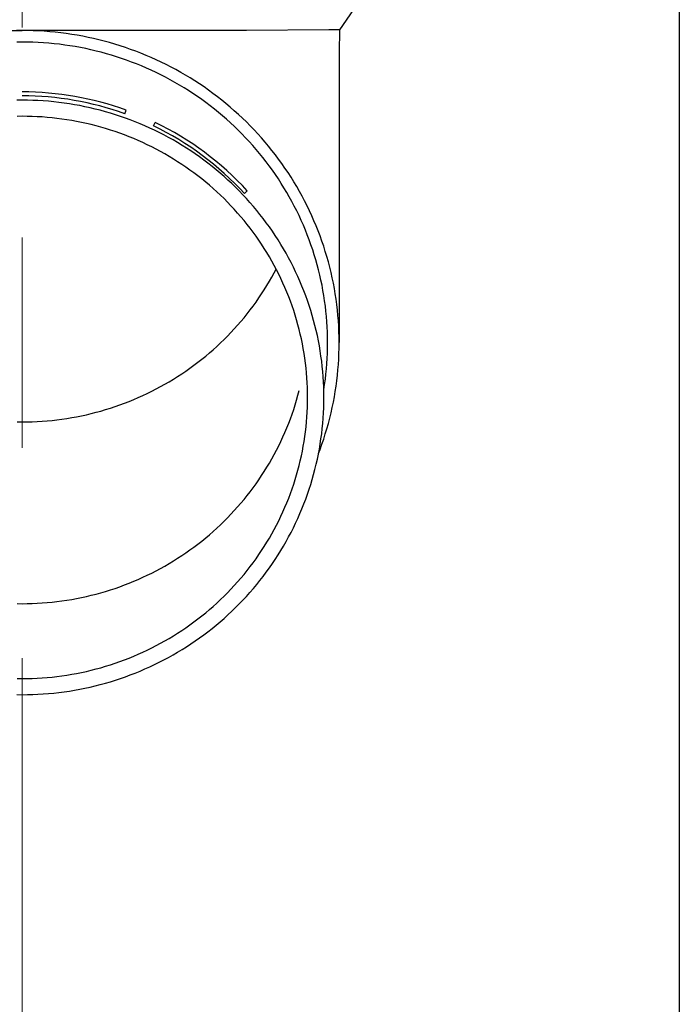
# Model space of a CAD drawing. Units: millimetres. Extents: x 0 to 50460, y 0 to 35640.
# Drawn here: x 8787 to 8850, y 5484 to 5577 of the extents above; entities that cross this region are included whole.
import ezdxf

# ---------------------------------------------------------------- set-up
doc = ezdxf.new("R2010")
doc.units = ezdxf.units.MM
doc.linetypes.add('YCENTER_1', pattern=[13, 10, -1, 1, -1])
for name, color, linetype, lineweight in [('YKK_12', 2, 'Continuous', 13), ('YKK_13', 4, 'Continuous', 30), ('YKK_A1', 4, 'Continuous', 30)]:
    doc.layers.add(name, color=color, linetype=linetype, lineweight=lineweight)

msp = doc.modelspace()

# ---------------------------------------------------------------- linework, layer by layer
at = {"layer": 'YKK_12', "linetype": 'YCENTER_1', "ltscale": 20}
msp.add_line((8787.422, 4796.753), (8787.422, 7622.31), dxfattribs=at)
at = {"layer": 'YKK_13'}
for p, q in [((8818.923, 5578.452), (8817.611, 5576.509)), ((8766.076, 5576.452), (8787.422, 5576.452)), ((8787.422, 5576.45), (8786.896, 5576.445)), ((8808.769, 5576.452), (8787.422, 5576.452)), ((8787.949, 5576.445), (8787.422, 5576.45)), ((8788.475, 5576.432), (8787.949, 5576.445)), ((8789, 5576.409), (8788.475, 5576.432)), ((8789.526, 5576.377), (8789, 5576.409)), ((8790.05, 5576.337), (8789.526, 5576.377)), ((8790.574, 5576.287), (8790.05, 5576.337)), ((8791.097, 5576.228), (8790.574, 5576.287)), ((8791.618, 5576.161), (8791.097, 5576.228)), ((8792.139, 5576.084), (8791.618, 5576.161)), ((8816.583, 5576.509), (8808.769, 5576.452)), ((8817.611, 5576.509), (8816.583, 5576.509)), ((8817.611, 5576.509), (8817.572, 5574.347)), ((8787.422, 5575.35), (8786.915, 5575.345)), ((8787.929, 5575.345), (8787.422, 5575.35)), ((8788.436, 5575.332), (8787.929, 5575.345)), ((8788.943, 5575.311), (8788.436, 5575.332)), ((8789.449, 5575.28), (8788.943, 5575.311)), ((8789.954, 5575.241), (8789.449, 5575.28)), ((8790.459, 5575.193), (8789.954, 5575.241)), ((8792.658, 5575.999), (8792.139, 5576.084)), ((8793.175, 5575.904), (8792.658, 5575.999)), ((8793.691, 5575.801), (8793.175, 5575.904)), ((8794.205, 5575.689), (8793.691, 5575.801)), ((8794.716, 5575.568), (8794.205, 5575.689)), ((8795.226, 5575.438), (8794.716, 5575.568)), ((8795.733, 5575.3), (8795.226, 5575.438)), ((8796.237, 5575.152), (8795.733, 5575.3)), ((8790.963, 5575.137), (8790.459, 5575.193)), ((8791.465, 5575.071), (8790.963, 5575.137)), ((8791.967, 5574.998), (8791.465, 5575.071)), ((8792.467, 5574.915), (8791.967, 5574.998)), ((8792.965, 5574.824), (8792.467, 5574.915)), ((8793.462, 5574.725), (8792.965, 5574.824)), ((8793.957, 5574.617), (8793.462, 5574.725)), ((8794.45, 5574.5), (8793.957, 5574.617)), ((8794.941, 5574.376), (8794.45, 5574.5)), ((8795.43, 5574.242), (8794.941, 5574.376)), ((8796.739, 5574.997), (8796.237, 5575.152)), ((8797.238, 5574.832), (8796.739, 5574.997)), ((8797.734, 5574.659), (8797.238, 5574.832)), ((8798.227, 5574.478), (8797.734, 5574.659)), ((8798.717, 5574.288), (8798.227, 5574.478)), ((8799.203, 5574.089), (8798.717, 5574.288)), ((8817.572, 5574.346), (8817.572, 5546.76)), ((8795.916, 5574.1), (8795.43, 5574.242)), ((8796.399, 5573.95), (8795.916, 5574.1)), ((8796.88, 5573.792), (8796.399, 5573.95)), ((8797.358, 5573.626), (8796.88, 5573.792)), ((8797.833, 5573.451), (8797.358, 5573.626)), ((8798.305, 5573.268), (8797.833, 5573.451)), ((8799.686, 5573.883), (8799.203, 5574.089)), ((8800.164, 5573.668), (8799.686, 5573.883)), ((8800.639, 5573.445), (8800.164, 5573.668)), ((8801.11, 5573.214), (8800.639, 5573.445)), ((8798.773, 5573.077), (8798.305, 5573.268)), ((8799.238, 5572.878), (8798.773, 5573.077)), ((8799.699, 5572.671), (8799.238, 5572.878)), ((8800.157, 5572.456), (8799.699, 5572.671)), ((8800.611, 5572.234), (8800.157, 5572.456)), ((8801.577, 5572.974), (8801.11, 5573.214)), ((8802.039, 5572.727), (8801.577, 5572.974)), ((8802.497, 5572.472), (8802.039, 5572.727)), ((8802.951, 5572.209), (8802.497, 5572.472)), ((8801.061, 5572.003), (8800.611, 5572.234)), ((8801.506, 5571.765), (8801.061, 5572.003)), ((8801.947, 5571.519), (8801.506, 5571.765)), ((8802.384, 5571.266), (8801.947, 5571.519)), ((8803.399, 5571.938), (8802.951, 5572.209)), ((8803.843, 5571.66), (8803.399, 5571.938)), ((8804.282, 5571.374), (8803.843, 5571.66)), ((8802.817, 5571.005), (8802.384, 5571.266)), ((8803.244, 5570.737), (8802.817, 5571.005)), ((8803.667, 5570.462), (8803.244, 5570.737)), ((8804.716, 5571.08), (8804.282, 5571.374)), ((8805.144, 5570.779), (8804.716, 5571.08)), ((8805.567, 5570.471), (8805.144, 5570.779)), ((8787.422, 5569.825), (8786.922, 5569.821)), ((8787.923, 5569.821), (8787.422, 5569.825)), ((8788.424, 5569.808), (8787.923, 5569.821)), ((8788.924, 5569.786), (8788.424, 5569.808)), ((8789.424, 5569.756), (8788.924, 5569.786)), ((8789.924, 5569.718), (8789.424, 5569.756)), ((8790.422, 5569.67), (8789.924, 5569.718)), ((8790.92, 5569.614), (8790.422, 5569.67)), ((8791.417, 5569.55), (8790.92, 5569.614)), ((8804.085, 5570.179), (8803.667, 5570.462)), ((8804.498, 5569.889), (8804.085, 5570.179)), ((8804.905, 5569.593), (8804.498, 5569.889)), ((8805.985, 5570.156), (8805.567, 5570.471)), ((8806.396, 5569.833), (8805.985, 5570.156)), ((8806.802, 5569.504), (8806.396, 5569.833)), ((8791.912, 5569.477), (8791.417, 5569.55)), ((8792.406, 5569.396), (8791.912, 5569.477)), ((8792.899, 5569.306), (8792.406, 5569.396)), ((8793.389, 5569.207), (8792.899, 5569.306)), ((8793.878, 5569.101), (8793.389, 5569.207)), ((8794.366, 5568.985), (8793.878, 5569.101)), ((8794.851, 5568.862), (8794.366, 5568.985)), ((8795.333, 5568.73), (8794.851, 5568.862)), ((8795.813, 5568.59), (8795.333, 5568.73)), ((8797.174, 5568.532), (8797.3, 5568.88)), ((8805.307, 5569.289), (8804.905, 5569.593)), ((8805.704, 5568.978), (8805.307, 5569.289)), ((8806.095, 5568.661), (8805.704, 5568.978)), ((8807.203, 5569.167), (8806.802, 5569.504)), ((8807.597, 5568.824), (8807.203, 5569.167)), ((8807.985, 5568.474), (8807.597, 5568.824)), ((8787.422, 5568.29), (8786.949, 5568.286)), ((8787.896, 5568.286), (8787.422, 5568.29)), ((8788.37, 5568.274), (8787.896, 5568.286)), ((8788.843, 5568.254), (8788.37, 5568.274)), ((8789.316, 5568.225), (8788.843, 5568.254)), ((8789.789, 5568.188), (8789.316, 5568.225)), ((8790.26, 5568.144), (8789.789, 5568.188)), ((8790.731, 5568.091), (8790.26, 5568.144)), ((8791.201, 5568.03), (8790.731, 5568.091)), ((8791.67, 5567.961), (8791.201, 5568.03)), ((8792.137, 5567.884), (8791.67, 5567.961)), ((8792.603, 5567.799), (8792.137, 5567.884)), ((8793.067, 5567.706), (8792.603, 5567.799)), ((8796.291, 5568.441), (8795.813, 5568.59)), ((8796.766, 5568.285), (8796.291, 5568.441)), ((8797.238, 5568.12), (8796.766, 5568.285)), ((8797.708, 5567.947), (8797.238, 5568.12)), ((8798.174, 5567.766), (8797.708, 5567.947)), ((8798.636, 5567.578), (8798.174, 5567.766)), ((8806.481, 5568.337), (8806.095, 5568.661)), ((8806.861, 5568.006), (8806.481, 5568.337)), ((8807.234, 5567.669), (8806.861, 5568.006)), ((8808.366, 5568.117), (8807.985, 5568.474)), ((8808.742, 5567.754), (8808.366, 5568.117)), ((8809.11, 5567.384), (8808.742, 5567.754)), ((8793.53, 5567.605), (8793.067, 5567.706)), ((8793.991, 5567.496), (8793.53, 5567.605)), ((8794.449, 5567.379), (8793.991, 5567.496)), ((8794.906, 5567.254), (8794.449, 5567.379)), ((8795.36, 5567.122), (8794.906, 5567.254)), ((8795.812, 5566.981), (8795.36, 5567.122)), ((8796.262, 5566.833), (8795.812, 5566.981)), ((8796.708, 5566.678), (8796.262, 5566.833)), ((8799.096, 5567.381), (8798.636, 5567.578)), ((8799.552, 5567.176), (8799.096, 5567.381)), ((8800.004, 5566.964), (8799.552, 5567.176)), ((8799.923, 5567.374), (8800.084, 5567.707)), ((8800.452, 5566.743), (8800.004, 5566.964)), ((8807.602, 5567.326), (8807.234, 5567.669)), ((8807.964, 5566.976), (8807.602, 5567.326)), ((8808.319, 5566.62), (8807.964, 5566.976)), ((8809.473, 5567.008), (8809.11, 5567.384)), ((8809.828, 5566.626), (8809.473, 5567.008)), ((8797.152, 5566.514), (8796.708, 5566.678)), ((8797.593, 5566.343), (8797.152, 5566.514)), ((8798.031, 5566.165), (8797.593, 5566.343)), ((8798.465, 5565.978), (8798.031, 5566.165)), ((8798.896, 5565.785), (8798.465, 5565.978)), ((8800.896, 5566.516), (8800.452, 5566.743)), ((8801.336, 5566.28), (8800.896, 5566.516)), ((8801.772, 5566.037), (8801.336, 5566.28)), ((8802.204, 5565.787), (8801.772, 5566.037)), ((8808.668, 5566.258), (8808.319, 5566.62)), ((8809.011, 5565.89), (8808.668, 5566.258)), ((8809.347, 5565.516), (8809.011, 5565.89)), ((8810.177, 5566.238), (8809.828, 5566.626)), ((8810.519, 5565.844), (8810.177, 5566.238)), ((8799.324, 5565.584), (8798.896, 5565.785)), ((8799.748, 5565.376), (8799.324, 5565.584)), ((8800.169, 5565.16), (8799.748, 5565.376)), ((8800.585, 5564.938), (8800.169, 5565.16)), ((8800.997, 5564.708), (8800.585, 5564.938)), ((8802.631, 5565.529), (8802.204, 5565.787)), ((8803.054, 5565.264), (8802.631, 5565.529)), ((8803.471, 5564.991), (8803.054, 5565.264)), ((8803.884, 5564.712), (8803.471, 5564.991)), ((8809.676, 5565.137), (8809.347, 5565.516)), ((8809.998, 5564.752), (8809.676, 5565.137)), ((8810.853, 5565.444), (8810.519, 5565.844)), ((8811.181, 5565.039), (8810.853, 5565.444)), ((8811.501, 5564.628), (8811.181, 5565.039)), ((8801.406, 5564.471), (8800.997, 5564.708)), ((8801.81, 5564.227), (8801.406, 5564.471)), ((8802.209, 5563.976), (8801.81, 5564.227)), ((8804.292, 5564.425), (8803.884, 5564.712)), ((8804.694, 5564.132), (8804.292, 5564.425)), ((8805.092, 5563.831), (8804.694, 5564.132)), ((8810.314, 5564.361), (8809.998, 5564.752)), ((8810.623, 5563.966), (8810.314, 5564.361)), ((8811.814, 5564.211), (8811.501, 5564.628)), ((8812.12, 5563.789), (8811.814, 5564.211)), ((8802.604, 5563.719), (8802.209, 5563.976)), ((8802.995, 5563.454), (8802.604, 5563.719)), ((8803.381, 5563.183), (8802.995, 5563.454)), ((8803.762, 5562.906), (8803.381, 5563.183)), ((8805.484, 5563.524), (8805.092, 5563.831)), ((8805.87, 5563.21), (8805.484, 5563.524)), ((8806.251, 5562.89), (8805.87, 5563.21)), ((8810.924, 5563.564), (8810.623, 5563.966)), ((8811.219, 5563.158), (8810.924, 5563.564)), ((8811.506, 5562.747), (8811.219, 5563.158)), ((8812.418, 5563.362), (8812.12, 5563.789)), ((8812.708, 5562.93), (8812.418, 5563.362)), ((8804.138, 5562.622), (8803.762, 5562.906)), ((8804.508, 5562.331), (8804.138, 5562.622)), ((8804.874, 5562.034), (8804.508, 5562.331)), ((8806.626, 5562.563), (8806.251, 5562.89)), ((8806.996, 5562.229), (8806.626, 5562.563)), ((8807.359, 5561.89), (8806.996, 5562.229)), ((8811.786, 5562.331), (8811.506, 5562.747)), ((8812.058, 5561.91), (8811.786, 5562.331)), ((8812.991, 5562.493), (8812.708, 5562.93)), ((8813.266, 5562.051), (8812.991, 5562.493)), ((8805.234, 5561.731), (8804.874, 5562.034)), ((8805.589, 5561.422), (8805.234, 5561.731)), ((8805.939, 5561.107), (8805.589, 5561.422)), ((8807.716, 5561.544), (8807.359, 5561.89)), ((8808.067, 5561.192), (8807.716, 5561.544)), ((8808.412, 5560.834), (8808.067, 5561.192)), ((8808.574, 5560.934), (8808.836, 5561.196)), ((8812.323, 5561.485), (8812.058, 5561.91)), ((8812.58, 5561.055), (8812.323, 5561.485)), ((8813.533, 5561.605), (8813.266, 5562.051)), ((8813.792, 5561.154), (8813.533, 5561.605)), ((8806.282, 5560.785), (8805.939, 5561.107)), ((8806.62, 5560.458), (8806.282, 5560.785)), ((8806.952, 5560.125), (8806.62, 5560.458)), ((8808.751, 5560.47), (8808.412, 5560.834)), ((8809.083, 5560.1), (8808.751, 5560.47)), ((8812.83, 5560.62), (8812.58, 5561.055)), ((8813.072, 5560.182), (8812.83, 5560.62)), ((8814.043, 5560.698), (8813.792, 5561.154)), ((8814.286, 5560.239), (8814.043, 5560.698)), ((8814.521, 5559.775), (8814.286, 5560.239)), ((8807.279, 5559.787), (8806.952, 5560.125)), ((8807.599, 5559.443), (8807.279, 5559.787)), ((8807.913, 5559.093), (8807.599, 5559.443)), ((8809.408, 5559.725), (8809.083, 5560.1)), ((8809.726, 5559.344), (8809.408, 5559.725)), ((8810.038, 5558.958), (8809.726, 5559.344)), ((8813.306, 5559.739), (8813.072, 5560.182)), ((8813.532, 5559.293), (8813.306, 5559.739)), ((8814.748, 5559.307), (8814.521, 5559.775)), ((8814.966, 5558.836), (8814.748, 5559.307)), ((8808.221, 5558.738), (8807.913, 5559.093)), ((8808.522, 5558.378), (8808.221, 5558.738)), ((8808.817, 5558.013), (8808.522, 5558.378)), ((8810.343, 5558.567), (8810.038, 5558.958)), ((8810.641, 5558.17), (8810.343, 5558.567)), ((8813.751, 5558.842), (8813.532, 5559.293)), ((8813.961, 5558.388), (8813.751, 5558.842)), ((8814.163, 5557.931), (8813.961, 5558.388)), ((8815.176, 5558.36), (8814.966, 5558.836)), ((8809.105, 5557.643), (8808.817, 5558.013)), ((8809.387, 5557.268), (8809.105, 5557.643)), ((8810.932, 5557.768), (8810.641, 5558.17)), ((8811.216, 5557.361), (8810.932, 5557.768)), ((8814.357, 5557.47), (8814.163, 5557.931)), ((8814.543, 5557.005), (8814.357, 5557.47)), ((8815.377, 5557.882), (8815.176, 5558.36)), ((8815.57, 5557.4), (8815.377, 5557.882)), ((8809.662, 5556.888), (8809.387, 5557.268)), ((8809.931, 5556.503), (8809.662, 5556.888)), ((8810.192, 5556.114), (8809.931, 5556.503)), ((8811.492, 5556.95), (8811.216, 5557.361)), ((8811.761, 5556.534), (8811.492, 5556.95)), ((8812.023, 5556.113), (8811.761, 5556.534)), ((8814.72, 5556.538), (8814.543, 5557.005)), ((8814.89, 5556.068), (8814.72, 5556.538)), ((8815.754, 5556.914), (8815.57, 5557.4)), ((8815.93, 5556.426), (8815.754, 5556.914)), ((8810.447, 5555.72), (8810.192, 5556.114)), ((8810.694, 5555.322), (8810.447, 5555.72)), ((8812.277, 5555.688), (8812.023, 5556.113)), ((8812.524, 5555.258), (8812.277, 5555.688)), ((8815.051, 5555.594), (8814.89, 5556.068)), ((8815.203, 5555.119), (8815.051, 5555.594)), ((8816.097, 5555.934), (8815.93, 5556.426)), ((8816.255, 5555.44), (8816.097, 5555.934)), ((8810.935, 5554.92), (8810.694, 5555.322)), ((8811.168, 5554.514), (8810.935, 5554.92)), ((8812.763, 5554.825), (8812.524, 5555.258)), ((8812.994, 5554.387), (8812.763, 5554.825)), ((8815.347, 5554.64), (8815.203, 5555.119)), ((8815.483, 5554.159), (8815.347, 5554.64)), ((8816.404, 5554.943), (8816.255, 5555.44)), ((8816.545, 5554.444), (8816.404, 5554.943)), ((8811.394, 5554.104), (8811.168, 5554.514)), ((8811.613, 5553.69), (8811.394, 5554.104)), ((8811.394, 5553.411), (8811.578, 5553.757)), ((8811.825, 5553.272), (8811.613, 5553.69)), ((8813.218, 5553.945), (8812.994, 5554.387)), ((8813.433, 5553.5), (8813.218, 5553.945)), ((8815.609, 5553.676), (8815.483, 5554.159)), ((8816.677, 5553.942), (8816.545, 5554.444)), ((8816.8, 5553.438), (8816.677, 5553.942)), ((8810.935, 5552.594), (8811.168, 5553)), ((8811.168, 5553), (8811.394, 5553.411)), ((8812.029, 5552.851), (8811.825, 5553.272)), ((8812.225, 5552.426), (8812.029, 5552.851)), ((8813.641, 5553.051), (8813.433, 5553.5)), ((8813.841, 5552.598), (8813.641, 5553.051)), ((8815.728, 5553.191), (8815.609, 5553.676)), ((8815.838, 5552.704), (8815.728, 5553.191)), ((8816.914, 5552.933), (8816.8, 5553.438)), ((8817.018, 5552.425), (8816.914, 5552.933)), ((8810.447, 5551.794), (8810.694, 5552.192)), ((8810.694, 5552.192), (8810.935, 5552.594)), ((8812.414, 5551.998), (8812.225, 5552.426)), ((8812.595, 5551.567), (8812.414, 5551.998)), ((8814.033, 5552.142), (8813.841, 5552.598)), ((8814.216, 5551.683), (8814.033, 5552.142)), ((8815.939, 5552.215), (8815.838, 5552.704)), ((8816.031, 5551.724), (8815.939, 5552.215)), ((8817.114, 5551.915), (8817.018, 5552.425)), ((8817.201, 5551.404), (8817.114, 5551.915)), ((8809.662, 5550.627), (8809.931, 5551.011)), ((8809.931, 5551.011), (8810.192, 5551.401)), ((8810.192, 5551.401), (8810.447, 5551.794)), ((8812.769, 5551.133), (8812.595, 5551.567)), ((8812.935, 5550.696), (8812.769, 5551.133)), ((8814.392, 5551.221), (8814.216, 5551.683)), ((8814.559, 5550.756), (8814.392, 5551.221)), ((8816.115, 5551.232), (8816.031, 5551.724)), ((8816.19, 5550.739), (8816.115, 5551.232)), ((8817.279, 5550.892), (8817.201, 5551.404)), ((8817.348, 5550.378), (8817.279, 5550.892)), ((8809.105, 5549.872), (8809.387, 5550.247)), ((8809.387, 5550.247), (8809.662, 5550.627)), ((8813.093, 5550.256), (8812.935, 5550.696)), ((8813.244, 5549.813), (8813.093, 5550.256)), ((8814.718, 5550.288), (8814.559, 5550.756)), ((8814.868, 5549.817), (8814.718, 5550.288)), ((8816.256, 5550.244), (8816.19, 5550.739)), ((8816.313, 5549.748), (8816.256, 5550.244)), ((8817.407, 5549.863), (8817.348, 5550.378)), ((8808.221, 5548.776), (8808.522, 5549.136)), ((8808.522, 5549.136), (8808.817, 5549.502)), ((8808.817, 5549.502), (8809.105, 5549.872)), ((8813.386, 5549.368), (8813.244, 5549.813)), ((8813.521, 5548.921), (8813.386, 5549.368)), ((8815.011, 5549.344), (8814.868, 5549.817)), ((8815.144, 5548.868), (8815.011, 5549.344)), ((8816.362, 5549.251), (8816.313, 5549.748)), ((8816.402, 5548.754), (8816.362, 5549.251)), ((8817.458, 5549.347), (8817.407, 5549.863)), ((8817.499, 5548.831), (8817.458, 5549.347)), ((8807.279, 5547.728), (8807.599, 5548.072)), ((8807.599, 5548.072), (8807.913, 5548.421)), ((8807.913, 5548.421), (8808.221, 5548.776)), ((8813.647, 5548.471), (8813.521, 5548.921)), ((8813.766, 5548.019), (8813.647, 5548.471)), ((8815.27, 5548.391), (8815.144, 5548.868)), ((8815.387, 5547.911), (8815.27, 5548.391)), ((8816.433, 5548.256), (8816.402, 5548.754)), ((8816.455, 5547.757), (8816.433, 5548.256)), ((8817.531, 5548.314), (8817.499, 5548.831)), ((8817.554, 5547.796), (8817.531, 5548.314)), ((8806.62, 5547.056), (8806.952, 5547.389)), ((8806.952, 5547.389), (8807.279, 5547.728)), ((8813.877, 5547.565), (8813.766, 5548.019)), ((8813.979, 5547.11), (8813.877, 5547.565)), ((8815.495, 5547.429), (8815.387, 5547.911)), ((8815.595, 5546.945), (8815.495, 5547.429)), ((8816.468, 5547.259), (8816.455, 5547.757)), ((8816.472, 5546.76), (8816.468, 5547.259)), ((8817.568, 5547.278), (8817.554, 5547.796)), ((8817.572, 5546.76), (8817.568, 5547.278)), ((8805.589, 5546.093), (8805.939, 5546.408)), ((8805.939, 5546.408), (8806.282, 5546.729)), ((8806.282, 5546.729), (8806.62, 5547.056)), ((8814.074, 5546.652), (8813.979, 5547.11)), ((8814.16, 5546.194), (8814.074, 5546.652)), ((8814.238, 5545.733), (8814.16, 5546.194)), ((8815.686, 5546.46), (8815.595, 5546.945)), ((8815.769, 5545.973), (8815.686, 5546.46)), ((8816.455, 5545.762), (8816.468, 5546.261)), ((8816.468, 5546.261), (8816.472, 5546.76)), ((8817.554, 5545.724), (8817.568, 5546.242)), ((8817.568, 5546.242), (8817.572, 5546.76)), ((8804.508, 5545.183), (8804.874, 5545.48)), ((8804.874, 5545.48), (8805.234, 5545.783)), ((8805.234, 5545.783), (8805.589, 5546.093)), ((8814.308, 5545.272), (8814.238, 5545.733)), ((8814.37, 5544.809), (8814.308, 5545.272)), ((8815.843, 5545.485), (8815.769, 5545.973)), ((8815.908, 5544.996), (8815.843, 5545.485)), ((8816.402, 5544.765), (8816.433, 5545.263)), ((8816.433, 5545.263), (8816.455, 5545.762)), ((8817.531, 5545.206), (8817.554, 5545.724)), ((8802.995, 5544.06), (8803.381, 5544.331)), ((8803.381, 5544.331), (8803.762, 5544.609)), ((8803.762, 5544.609), (8804.138, 5544.893)), ((8804.138, 5544.893), (8804.508, 5545.183)), ((8814.424, 5544.345), (8814.37, 5544.809)), ((8814.469, 5543.881), (8814.424, 5544.345)), ((8815.965, 5544.506), (8815.908, 5544.996)), ((8816.013, 5544.015), (8815.965, 5544.506)), ((8816.362, 5544.268), (8816.402, 5544.765)), ((8817.458, 5544.172), (8817.499, 5544.689)), ((8817.499, 5544.689), (8817.531, 5545.206)), ((8801.81, 5543.287), (8802.209, 5543.538)), ((8802.209, 5543.538), (8802.604, 5543.796)), ((8802.604, 5543.796), (8802.995, 5544.06)), ((8814.506, 5543.416), (8814.469, 5543.881)), ((8814.535, 5542.95), (8814.506, 5543.416)), ((8816.052, 5543.523), (8816.013, 5544.015)), ((8816.083, 5543.03), (8816.052, 5543.523)), ((8816.256, 5543.275), (8816.313, 5543.771)), ((8816.313, 5543.771), (8816.362, 5544.268)), ((8817.348, 5543.141), (8817.407, 5543.656)), ((8817.407, 5543.656), (8817.458, 5544.172)), ((8800.169, 5542.354), (8800.585, 5542.577)), ((8800.585, 5542.577), (8800.997, 5542.807)), ((8800.997, 5542.807), (8801.406, 5543.044)), ((8801.406, 5543.044), (8801.81, 5543.287)), ((8814.556, 5542.483), (8814.535, 5542.95)), ((8814.568, 5542.017), (8814.556, 5542.483)), ((8816.105, 5542.537), (8816.083, 5543.03)), ((8816.118, 5542.044), (8816.105, 5542.537)), ((8816.115, 5542.287), (8816.19, 5542.781)), ((8816.19, 5542.781), (8816.256, 5543.275)), ((8817.201, 5542.115), (8817.279, 5542.628)), ((8817.279, 5542.628), (8817.348, 5543.141)), ((8798.031, 5541.35), (8798.465, 5541.536)), ((8798.465, 5541.536), (8798.896, 5541.73)), ((8798.896, 5541.73), (8799.324, 5541.931)), ((8799.324, 5541.931), (8799.748, 5542.139)), ((8799.748, 5542.139), (8800.169, 5542.354)), ((8813.521, 5541.304), (8813.647, 5541.753)), ((8813.647, 5541.753), (8813.766, 5542.205)), ((8814.572, 5541.55), (8814.568, 5542.017)), ((8814.568, 5541.084), (8814.572, 5541.55)), ((8816.112, 5542.271), (8816.115, 5542.287)), ((8816.122, 5541.55), (8816.118, 5542.044)), ((8816.118, 5541.057), (8816.122, 5541.55)), ((8817.018, 5541.095), (8817.114, 5541.604)), ((8817.114, 5541.604), (8817.201, 5542.115)), ((8795.812, 5540.533), (8796.262, 5540.681)), ((8796.262, 5540.681), (8796.708, 5540.837)), ((8796.708, 5540.837), (8797.152, 5541)), ((8797.152, 5541), (8797.593, 5541.171)), ((8797.593, 5541.171), (8798.031, 5541.35)), ((8813.244, 5540.411), (8813.386, 5540.856)), ((8813.386, 5540.856), (8813.521, 5541.304)), ((8814.535, 5540.151), (8814.556, 5540.617)), ((8814.556, 5540.617), (8814.568, 5541.084)), ((8816.105, 5540.563), (8816.118, 5541.057)), ((8816.8, 5540.081), (8816.914, 5540.587)), ((8816.914, 5540.587), (8817.018, 5541.095)), ((8792.137, 5539.631), (8792.603, 5539.716)), ((8792.603, 5539.716), (8793.067, 5539.809)), ((8793.067, 5539.809), (8793.53, 5539.91)), ((8793.53, 5539.91), (8793.991, 5540.019)), ((8793.991, 5540.019), (8794.449, 5540.135)), ((8794.449, 5540.135), (8794.906, 5540.26)), ((8794.906, 5540.26), (8795.36, 5540.393)), ((8795.36, 5540.393), (8795.812, 5540.533)), ((8812.935, 5539.529), (8813.093, 5539.969)), ((8813.093, 5539.969), (8813.244, 5540.411)), ((8814.469, 5539.22), (8814.506, 5539.685)), ((8814.506, 5539.685), (8814.535, 5540.151)), ((8816.052, 5539.578), (8816.083, 5540.07)), ((8816.083, 5540.07), (8816.105, 5540.563)), ((8816.677, 5539.577), (8816.8, 5540.081)), ((8786.949, 5539.228), (8787.422, 5539.224)), ((8787.422, 5539.224), (8787.896, 5539.228)), ((8787.896, 5539.228), (8788.37, 5539.241)), ((8788.37, 5539.241), (8788.843, 5539.261)), ((8788.843, 5539.261), (8789.316, 5539.289)), ((8789.316, 5539.289), (8789.789, 5539.326)), ((8789.789, 5539.326), (8790.26, 5539.371)), ((8790.26, 5539.371), (8790.731, 5539.424)), ((8790.731, 5539.424), (8791.201, 5539.485)), ((8791.201, 5539.485), (8791.67, 5539.554)), ((8791.67, 5539.554), (8792.137, 5539.631)), ((8812.595, 5538.657), (8812.769, 5539.092)), ((8812.769, 5539.092), (8812.935, 5539.529)), ((8814.37, 5538.291), (8814.424, 5538.755)), ((8814.424, 5538.755), (8814.469, 5539.22)), ((8815.965, 5538.595), (8816.013, 5539.086)), ((8816.013, 5539.086), (8816.052, 5539.578)), ((8816.404, 5538.576), (8816.545, 5539.075)), ((8816.545, 5539.075), (8816.677, 5539.577)), ((8812.029, 5537.373), (8812.225, 5537.798)), ((8812.225, 5537.798), (8812.414, 5538.226)), ((8812.414, 5538.226), (8812.595, 5538.657)), ((8814.238, 5537.367), (8814.308, 5537.829)), ((8814.308, 5537.829), (8814.37, 5538.291)), ((8815.843, 5537.615), (8815.908, 5538.104)), ((8815.908, 5538.104), (8815.965, 5538.595)), ((8816.097, 5537.585), (8816.255, 5538.079)), ((8816.255, 5538.079), (8816.404, 5538.576)), ((8811.613, 5536.535), (8811.825, 5536.952)), ((8811.825, 5536.952), (8812.029, 5537.373)), ((8814.074, 5536.448), (8814.16, 5536.907)), ((8814.16, 5536.907), (8814.238, 5537.367)), ((8815.686, 5536.64), (8815.769, 5537.127)), ((8815.754, 5536.605), (8815.93, 5537.094)), ((8815.769, 5537.127), (8815.843, 5537.615)), ((8815.93, 5537.094), (8816.097, 5537.585)), ((8811.168, 5535.71), (8811.394, 5536.121)), ((8811.394, 5536.121), (8811.613, 5536.535)), ((8813.877, 5535.535), (8813.979, 5535.991)), ((8813.979, 5535.991), (8814.074, 5536.448)), ((8815.495, 5535.672), (8815.595, 5536.155)), ((8815.595, 5536.155), (8815.686, 5536.64)), ((8815.609, 5536.223), (8815.754, 5536.605)), ((8810.694, 5534.902), (8810.935, 5535.304)), ((8810.935, 5535.304), (8811.168, 5535.71)), ((8813.647, 5534.629), (8813.766, 5535.081)), ((8813.766, 5535.081), (8813.877, 5535.535)), ((8815.27, 5534.71), (8815.387, 5535.19)), ((8815.387, 5535.19), (8815.495, 5535.672)), ((8809.931, 5533.721), (8810.192, 5534.111)), ((8810.192, 5534.111), (8810.447, 5534.504)), ((8810.447, 5534.504), (8810.694, 5534.902)), ((8813.386, 5533.732), (8813.521, 5534.18)), ((8813.521, 5534.18), (8813.647, 5534.629)), ((8815.011, 5533.757), (8815.144, 5534.232)), ((8815.144, 5534.232), (8815.27, 5534.71)), ((8809.387, 5532.957), (8809.662, 5533.337)), ((8809.662, 5533.337), (8809.931, 5533.721)), ((8813.093, 5532.845), (8813.244, 5533.287)), ((8813.244, 5533.287), (8813.386, 5533.732)), ((8814.718, 5532.813), (8814.868, 5533.283)), ((8814.868, 5533.283), (8815.011, 5533.757)), ((8808.522, 5531.846), (8808.817, 5532.212)), ((8808.817, 5532.212), (8809.105, 5532.582)), ((8809.105, 5532.582), (8809.387, 5532.957)), ((8812.769, 5531.967), (8812.935, 5532.405)), ((8812.935, 5532.405), (8813.093, 5532.845)), ((8814.392, 5531.88), (8814.559, 5532.345)), ((8814.559, 5532.345), (8814.718, 5532.813)), ((8807.913, 5531.131), (8808.221, 5531.486)), ((8808.221, 5531.486), (8808.522, 5531.846)), ((8812.414, 5531.102), (8812.595, 5531.533)), ((8812.595, 5531.533), (8812.769, 5531.967)), ((8814.033, 5530.958), (8814.216, 5531.417)), ((8814.216, 5531.417), (8814.392, 5531.88)), ((8806.952, 5530.099), (8807.279, 5530.438)), ((8807.279, 5530.438), (8807.599, 5530.782)), ((8807.599, 5530.782), (8807.913, 5531.131)), ((8812.029, 5530.249), (8812.225, 5530.674)), ((8812.225, 5530.674), (8812.414, 5531.102)), ((8813.641, 5530.05), (8813.841, 5530.502)), ((8813.841, 5530.502), (8814.033, 5530.958)), ((8805.939, 5529.118), (8806.282, 5529.439)), ((8806.282, 5529.439), (8806.62, 5529.766)), ((8806.62, 5529.766), (8806.952, 5530.099)), ((8811.394, 5528.997), (8811.613, 5529.411)), ((8811.613, 5529.411), (8811.825, 5529.828)), ((8811.825, 5529.828), (8812.029, 5530.249)), ((8813.218, 5529.155), (8813.433, 5529.601)), ((8813.433, 5529.601), (8813.641, 5530.05)), ((8804.874, 5528.19), (8805.234, 5528.493)), ((8805.234, 5528.493), (8805.589, 5528.803)), ((8805.589, 5528.803), (8805.939, 5529.118)), ((8810.935, 5528.18), (8811.168, 5528.586)), ((8811.168, 5528.586), (8811.394, 5528.997)), ((8812.763, 5528.276), (8812.994, 5528.714)), ((8812.994, 5528.714), (8813.218, 5529.155)), ((8803.762, 5527.319), (8804.138, 5527.603)), ((8804.138, 5527.603), (8804.508, 5527.893)), ((8804.508, 5527.893), (8804.874, 5528.19)), ((8810.447, 5527.38), (8810.694, 5527.778)), ((8810.694, 5527.778), (8810.935, 5528.18)), ((8812.277, 5527.413), (8812.524, 5527.842)), ((8812.524, 5527.842), (8812.763, 5528.276)), ((8802.604, 5526.506), (8802.995, 5526.77)), ((8802.995, 5526.77), (8803.381, 5527.041)), ((8803.381, 5527.041), (8803.762, 5527.319)), ((8809.662, 5526.213), (8809.931, 5526.597)), ((8809.931, 5526.597), (8810.192, 5526.987)), ((8810.192, 5526.987), (8810.447, 5527.38)), ((8811.492, 5526.151), (8811.761, 5526.567)), ((8811.761, 5526.567), (8812.023, 5526.988)), ((8812.023, 5526.988), (8812.277, 5527.413)), ((8800.997, 5525.517), (8801.406, 5525.754)), ((8801.406, 5525.754), (8801.81, 5525.997)), ((8801.81, 5525.997), (8802.209, 5526.248)), ((8802.209, 5526.248), (8802.604, 5526.506)), ((8809.105, 5525.458), (8809.387, 5525.833)), ((8809.387, 5525.833), (8809.662, 5526.213)), ((8810.932, 5525.332), (8811.216, 5525.739)), ((8811.216, 5525.739), (8811.492, 5526.151)), ((8799.324, 5524.641), (8799.748, 5524.849)), ((8799.748, 5524.849), (8800.169, 5525.064)), ((8800.169, 5525.064), (8800.585, 5525.287)), ((8800.585, 5525.287), (8800.997, 5525.517)), ((8808.221, 5524.362), (8808.522, 5524.722)), ((8808.522, 5524.722), (8808.817, 5525.087)), ((8808.817, 5525.087), (8809.105, 5525.458)), ((8810.343, 5524.534), (8810.641, 5524.931)), ((8810.641, 5524.931), (8810.932, 5525.332)), ((8797.152, 5523.71), (8797.593, 5523.881)), ((8797.593, 5523.881), (8798.031, 5524.06)), ((8798.031, 5524.06), (8798.465, 5524.246)), ((8798.465, 5524.246), (8798.896, 5524.44)), ((8798.896, 5524.44), (8799.324, 5524.641)), ((8807.599, 5523.658), (8807.913, 5524.007)), ((8807.913, 5524.007), (8808.221, 5524.362)), ((8809.408, 5523.375), (8809.726, 5523.756)), ((8809.726, 5523.756), (8810.038, 5524.142)), ((8810.038, 5524.142), (8810.343, 5524.534)), ((8793.991, 5522.729), (8794.449, 5522.845)), ((8794.449, 5522.845), (8794.906, 5522.97)), ((8794.906, 5522.97), (8795.36, 5523.103)), ((8795.36, 5523.103), (8795.812, 5523.243)), ((8795.812, 5523.243), (8796.262, 5523.391)), ((8796.262, 5523.391), (8796.708, 5523.547)), ((8796.708, 5523.547), (8797.152, 5523.71)), ((8806.62, 5522.642), (8806.952, 5522.975)), ((8806.952, 5522.975), (8807.279, 5523.314)), ((8807.279, 5523.314), (8807.599, 5523.658)), ((8808.751, 5522.631), (8809.083, 5523)), ((8809.083, 5523), (8809.408, 5523.375)), ((8786.949, 5521.938), (8787.422, 5521.934)), ((8787.422, 5521.934), (8787.896, 5521.938)), ((8787.896, 5521.938), (8788.37, 5521.951)), ((8788.37, 5521.951), (8788.843, 5521.971)), ((8788.843, 5521.971), (8789.316, 5521.999)), ((8789.316, 5521.999), (8789.789, 5522.036)), ((8789.789, 5522.036), (8790.26, 5522.081)), ((8790.26, 5522.081), (8790.731, 5522.134)), ((8790.731, 5522.134), (8791.201, 5522.195)), ((8791.201, 5522.195), (8791.67, 5522.264)), ((8791.67, 5522.264), (8792.137, 5522.341)), ((8792.137, 5522.341), (8792.603, 5522.426)), ((8792.603, 5522.426), (8793.067, 5522.519)), ((8793.067, 5522.519), (8793.53, 5522.62)), ((8793.53, 5522.62), (8793.991, 5522.729)), ((8805.589, 5521.679), (8805.939, 5521.994)), ((8805.939, 5521.994), (8806.282, 5522.315)), ((8806.282, 5522.315), (8806.62, 5522.642)), ((8807.716, 5521.557), (8808.067, 5521.909)), ((8808.067, 5521.909), (8808.412, 5522.267)), ((8808.412, 5522.267), (8808.751, 5522.631)), ((8804.508, 5520.769), (8804.874, 5521.066)), ((8804.874, 5521.066), (8805.234, 5521.369)), ((8805.234, 5521.369), (8805.589, 5521.679)), ((8806.996, 5520.871), (8807.359, 5521.211)), ((8807.359, 5521.211), (8807.716, 5521.557)), ((8803.381, 5519.917), (8803.762, 5520.195)), ((8803.762, 5520.195), (8804.138, 5520.479)), ((8804.138, 5520.479), (8804.508, 5520.769)), ((8805.87, 5519.89), (8806.251, 5520.211)), ((8806.251, 5520.211), (8806.626, 5520.538)), ((8806.626, 5520.538), (8806.996, 5520.871)), ((8801.81, 5518.873), (8802.209, 5519.124)), ((8802.209, 5519.124), (8802.604, 5519.382)), ((8802.604, 5519.382), (8802.995, 5519.646)), ((8802.995, 5519.646), (8803.381, 5519.917)), ((8804.694, 5518.969), (8805.092, 5519.269)), ((8805.092, 5519.269), (8805.484, 5519.576)), ((8805.484, 5519.576), (8805.87, 5519.89)), ((8800.169, 5517.94), (8800.585, 5518.163)), ((8800.585, 5518.163), (8800.997, 5518.393)), ((8800.997, 5518.393), (8801.406, 5518.63)), ((8801.406, 5518.63), (8801.81, 5518.873)), ((8803.054, 5517.837), (8803.471, 5518.109)), ((8803.471, 5518.109), (8803.884, 5518.389)), ((8803.884, 5518.389), (8804.292, 5518.675)), ((8804.292, 5518.675), (8804.694, 5518.969)), ((8798.465, 5517.122), (8798.896, 5517.316)), ((8798.896, 5517.316), (8799.324, 5517.516)), ((8799.324, 5517.516), (8799.748, 5517.725)), ((8799.748, 5517.725), (8800.169, 5517.94)), ((8801.772, 5517.063), (8802.204, 5517.314)), ((8802.204, 5517.314), (8802.631, 5517.572)), ((8802.631, 5517.572), (8803.054, 5517.837)), ((8795.812, 5516.119), (8796.262, 5516.267)), ((8796.262, 5516.267), (8796.708, 5516.423)), ((8796.708, 5516.423), (8797.152, 5516.586)), ((8797.152, 5516.586), (8797.593, 5516.757)), ((8797.593, 5516.757), (8798.031, 5516.936)), ((8798.031, 5516.936), (8798.465, 5517.122)), ((8800.004, 5516.137), (8800.452, 5516.357)), ((8800.452, 5516.357), (8800.896, 5516.585)), ((8800.896, 5516.585), (8801.336, 5516.82)), ((8801.336, 5516.82), (8801.772, 5517.063)), ((8792.137, 5515.216), (8792.603, 5515.302)), ((8792.603, 5515.302), (8793.067, 5515.395)), ((8793.067, 5515.395), (8793.53, 5515.496)), ((8793.53, 5515.496), (8793.991, 5515.605)), ((8793.991, 5515.605), (8794.449, 5515.721)), ((8794.449, 5515.721), (8794.906, 5515.846)), ((8794.906, 5515.846), (8795.36, 5515.979)), ((8795.36, 5515.979), (8795.812, 5516.119)), ((8797.708, 5515.153), (8798.174, 5515.334)), ((8798.174, 5515.334), (8798.636, 5515.523)), ((8798.636, 5515.523), (8799.096, 5515.72)), ((8799.096, 5515.72), (8799.552, 5515.924)), ((8799.552, 5515.924), (8800.004, 5516.137)), ((8786.949, 5514.814), (8787.422, 5514.81)), ((8787.422, 5514.81), (8787.896, 5514.814)), ((8787.896, 5514.814), (8788.37, 5514.827)), ((8788.37, 5514.827), (8788.843, 5514.847)), ((8788.843, 5514.847), (8789.316, 5514.875)), ((8789.316, 5514.875), (8789.789, 5514.912)), ((8789.789, 5514.912), (8790.26, 5514.957)), ((8790.26, 5514.957), (8790.731, 5515.01)), ((8790.731, 5515.01), (8791.201, 5515.07)), ((8791.201, 5515.07), (8791.67, 5515.139)), ((8791.67, 5515.139), (8792.137, 5515.216)), ((8794.851, 5514.239), (8795.333, 5514.371)), ((8795.333, 5514.371), (8795.813, 5514.511)), ((8795.813, 5514.511), (8796.291, 5514.659)), ((8796.291, 5514.659), (8796.766, 5514.816)), ((8796.766, 5514.816), (8797.238, 5514.98)), ((8797.238, 5514.98), (8797.708, 5515.153)), ((8789.924, 5513.383), (8790.422, 5513.43)), ((8790.422, 5513.43), (8790.92, 5513.486)), ((8790.92, 5513.486), (8791.417, 5513.55)), ((8791.417, 5513.55), (8791.912, 5513.623)), ((8791.912, 5513.623), (8792.406, 5513.705)), ((8792.406, 5513.705), (8792.899, 5513.795)), ((8792.899, 5513.795), (8793.389, 5513.893)), ((8793.389, 5513.893), (8793.878, 5514)), ((8793.878, 5514), (8794.366, 5514.115)), ((8794.366, 5514.115), (8794.851, 5514.239)), ((8786.922, 5513.28), (8787.422, 5513.275)), ((8787.422, 5513.275), (8787.923, 5513.28)), ((8787.923, 5513.28), (8788.424, 5513.292)), ((8788.424, 5513.292), (8788.924, 5513.314)), ((8788.924, 5513.314), (8789.424, 5513.344)), ((8789.424, 5513.344), (8789.924, 5513.383))]:
    msp.add_line(p, q, dxfattribs=at)
for radius, start, end in [(29.06, 70.13, 90), (28.69, 70.13, 90), (28.69, 42.50288, 64.17), (29.06, 42.53469, 64.17)]:
    msp.add_arc((8787.422, 5541.55), radius, start, end, dxfattribs=at)
at = {"layer": 'YKK_A1'}
msp.add_line((8849.922, 7653.275), (8849.922, 4963.275), dxfattribs=at)

doc.saveas('drawing.dxf')
